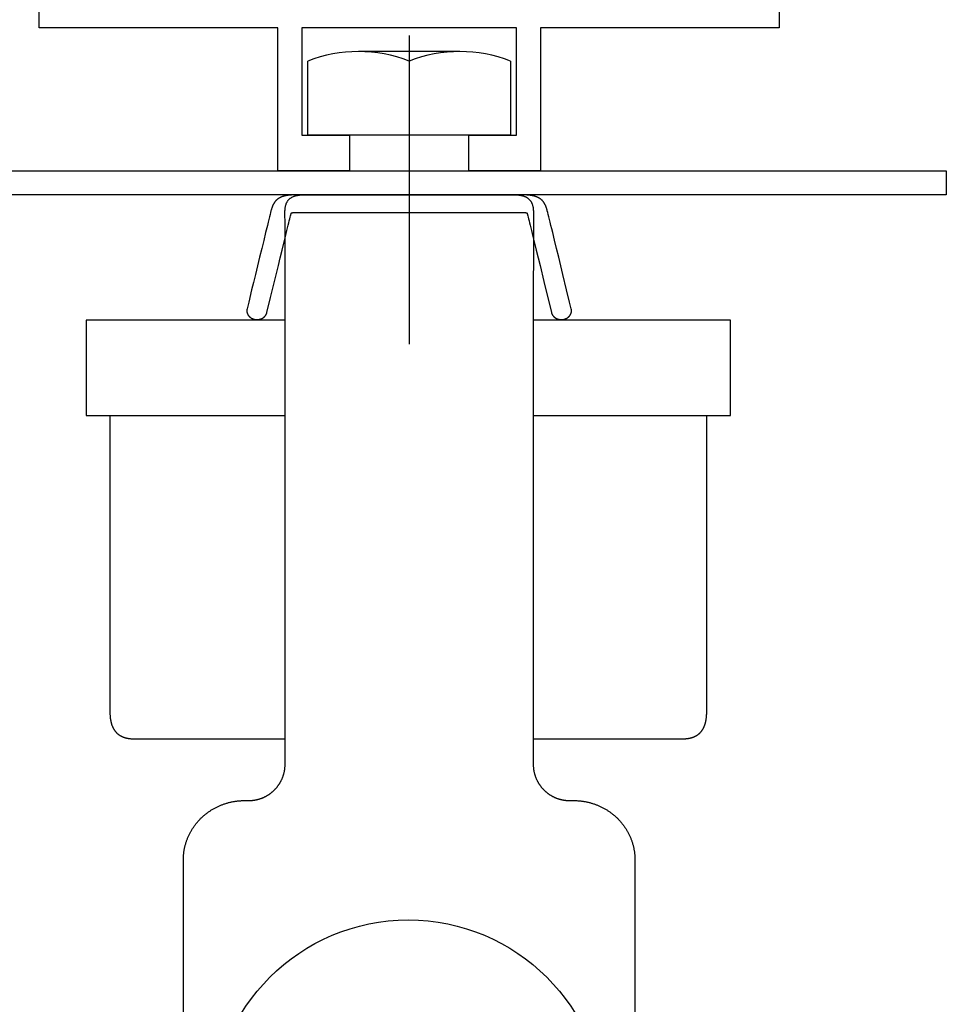
# Model space of a CAD drawing. Extents: x 0 to 8400, y 0 to 5940.
# Drawn here: x 6067 to 6378, y 2583 to 2913 of the extents above; entities that cross this region are included whole.
import ezdxf

# ---------------------------------------------------------------- set-up
doc = ezdxf.new("R2010")
doc.units = 0
doc.header["$LTSCALE"] = 6
doc.linetypes.add('CENTER2', pattern=[28.575, 19.05, -3.175, 3.175, -3.175])
for name, color, linetype in [('P001', 131, 'CONTINUOUS'), ('P020', 121, 'CONTINUOUS'), ('P901', 135, 'CONTINUOUS'), ('P_1CENTER', 2, 'CONTINUOUS')]:
    doc.layers.add(name, color=color, linetype=linetype)

# ---------------------------------------------------------------- blocks, each defined once
blk = doc.blocks.new('A$C62CE5BF9')
at = {"layer": 'P001', "lineweight": 25}
for points in [[(8.156, 20.332), (8.156, 37.35), (8.156, 38.181), (8.157, 38.245), (8.158, 38.31), (8.16, 38.373), (8.163, 38.437), (8.167, 38.501), (8.171, 38.564), (8.177, 38.627), (8.183, 38.69), (8.19, 38.752), (8.197, 38.815), (8.206, 38.877), (8.215, 38.939), (8.225, 39), (8.236, 39.062), (8.248, 39.123), (8.26, 39.183), (8.274, 39.244), (8.288, 39.304), (8.302, 39.364), (8.318, 39.424), (8.334, 39.484), (8.351, 39.543), (8.368, 39.602), (8.387, 39.66), (8.406, 39.718), (8.426, 39.776), (8.446, 39.834), (8.467, 39.891), (8.489, 39.948), (8.512, 40.005), (8.535, 40.061), (8.559, 40.117), (8.584, 40.173), (8.609, 40.228), (8.635, 40.283), (8.662, 40.337), (8.689, 40.392), (8.717, 40.445), (8.746, 40.499), (8.775, 40.552), (8.805, 40.605), (8.836, 40.657), (8.867, 40.709), (8.899, 40.76), (8.931, 40.811), (8.964, 40.862), (8.998, 40.912), (9.032, 40.962), (9.067, 41.011), (9.103, 41.06), (9.139, 41.109), (9.175, 41.157), (9.212, 41.205), (9.25, 41.252), (9.289, 41.299), (9.327, 41.345), (9.367, 41.391), (9.407, 41.436), (9.448, 41.481), (9.489, 41.525), (9.53, 41.569), (9.573, 41.613), (9.615, 41.656), (9.659, 41.698), (9.702, 41.74), (9.747, 41.781), (9.791, 41.822), (9.837, 41.863), (9.882, 41.903), (9.929, 41.942), (9.976, 41.981), (10.023, 42.019), (10.071, 42.057), (10.119, 42.094), (10.167, 42.131), (10.217, 42.167), (10.266, 42.202), (10.316, 42.237), (10.367, 42.272), (10.418, 42.305), (10.469, 42.339), (10.521, 42.371), (10.573, 42.403), (10.626, 42.435), (10.679, 42.466), (10.732, 42.496), (10.786, 42.526), (10.841, 42.555), (10.895, 42.583), (10.95, 42.611), (11.006, 42.638), (11.062, 42.664), (11.118, 42.69), (11.175, 42.716), (11.232, 42.74), (11.289, 42.764), (11.347, 42.787), (11.405, 42.81), (11.463, 42.832), (11.522, 42.853), (11.581, 42.874), (11.641, 42.894), (11.7, 42.913), (11.76, 42.931), (11.821, 42.949), (11.882, 42.966), (11.943, 42.983), (12.004, 42.998), (12.065, 43.013), (12.127, 43.028), (12.19, 43.041), (12.252, 43.054), (12.315, 43.066), (12.378, 43.077), (12.441, 43.088), (12.505, 43.098), (12.569, 43.107), (12.633, 43.115), (12.697, 43.123), (12.761, 43.129), (12.826, 43.135), (12.891, 43.141), (12.957, 43.145), (13.022, 43.149), (13.088, 43.151), (13.154, 43.153), (13.22, 43.155), (13.286, 43.155), (13.634, 43.155), (13.673, 43.155), (13.712, 43.156), (13.752, 43.157), (13.79, 43.159), (13.829, 43.161), (13.868, 43.164), (13.907, 43.167), (13.945, 43.171), (13.983, 43.175), (14.021, 43.18), (14.059, 43.185), (14.097, 43.19), (14.135, 43.196), (14.172, 43.203), (14.21, 43.21), (14.247, 43.217), (14.284, 43.225), (14.321, 43.233), (14.358, 43.242), (14.394, 43.251), (14.431, 43.261), (14.467, 43.271), (14.503, 43.281), (14.539, 43.292), (14.574, 43.303), (14.61, 43.315), (14.645, 43.327), (14.68, 43.34), (14.715, 43.353), (14.749, 43.366), (14.784, 43.38), (14.818, 43.394), (14.852, 43.409), (14.886, 43.424), (14.92, 43.44), (14.953, 43.455), (14.986, 43.472), (15.019, 43.488), (15.052, 43.505), (15.084, 43.523), (15.116, 43.541), (15.148, 43.559), (15.18, 43.577), (15.212, 43.596), (15.243, 43.615), (15.274, 43.635), (15.305, 43.655), (15.335, 43.675), (15.365, 43.696), (15.395, 43.717), (15.425, 43.738), (15.454, 43.76), (15.484, 43.782), (15.512, 43.805), (15.541, 43.827), (15.569, 43.85), (15.597, 43.874), (15.625, 43.898), (15.653, 43.922), (15.68, 43.946), (15.707, 43.971), (15.733, 43.996), (15.76, 44.021), (15.786, 44.047), (15.811, 44.073), (15.837, 44.099), (15.862, 44.126), (15.886, 44.153), (15.911, 44.18), (15.935, 44.207), (15.959, 44.235), (15.982, 44.263), (16.005, 44.291), (16.028, 44.32), (16.05, 44.349), (16.073, 44.378), (16.094, 44.407), (16.116, 44.437), (16.137, 44.467), (16.157, 44.497), (16.178, 44.527), (16.198, 44.558), (16.217, 44.589), (16.237, 44.62), (16.256, 44.652), (16.274, 44.683), (16.292, 44.715), (16.31, 44.748), (16.327, 44.78), (16.344, 44.813), (16.361, 44.846), (16.377, 44.879), (16.393, 44.912), (16.409, 44.945), (16.424, 44.979), (16.438, 45.013), (16.453, 45.047), (16.466, 45.082), (16.48, 45.116), (16.493, 45.151), (16.505, 45.186), (16.518, 45.221), (16.529, 45.257), (16.541, 45.292), (16.552, 45.328), (16.562, 45.364), (16.572, 45.4), (16.582, 45.436), (16.591, 45.473), (16.6, 45.509), (16.608, 45.546), (16.616, 45.583), (16.623, 45.62), (16.63, 45.658), (16.637, 45.695), (16.643, 45.733), (16.648, 45.77), (16.653, 45.808), (16.658, 45.846), (16.662, 45.884), (16.666, 45.923), (16.669, 45.961), (16.672, 46), (16.674, 46.038), (16.675, 46.077), (16.677, 46.116), (16.677, 46.155), (16.678, 46.194), (16.675, 69.181), (16.672, 84.958), (16.67, 90.174), (16.67, 91.646), (16.669, 92.183), (16.667, 92.254), (16.665, 92.325), (16.665, 92.398), (16.665, 92.471), (16.667, 92.544), (16.669, 92.581), (16.671, 92.618), (16.674, 92.655), (16.677, 92.692), (16.68, 92.729), (16.685, 92.765), (16.69, 92.802), (16.695, 92.838), (16.701, 92.875), (16.708, 92.911), (16.716, 92.947), (16.724, 92.982), (16.734, 93.018), (16.744, 93.053), (16.755, 93.087), (16.767, 93.122), (16.78, 93.156), (16.794, 93.189), (16.809, 93.222), (16.824, 93.255), (16.842, 93.287), (16.86, 93.319), (16.879, 93.35), (16.899, 93.381), (16.921, 93.41), (16.944, 93.44), (16.968, 93.468), (16.994, 93.496), (17.021, 93.524), (17.049, 93.55), (17.079, 93.576), (17.11, 93.601), (17.142, 93.625), (17.176, 93.648), (17.212, 93.671), (17.249, 93.692), (17.288, 93.713), (17.328, 93.733), (17.37, 93.751), (17.414, 93.769), (17.46, 93.786), (17.507, 93.801), (17.556, 93.816), (17.607, 93.829), (17.66, 93.841), (17.715, 93.852), (17.771, 93.862), (17.83, 93.871), (17.89, 93.878), (17.953, 93.884), (18.018, 93.889), (18.085, 93.892), (18.153, 93.895), (18.225, 93.895), (35.92, 93.895), (35.92, 93.895), (35.992, 93.895), (36.062, 93.892), (36.13, 93.889), (36.196, 93.884), (36.259, 93.878), (36.32, 93.87), (36.379, 93.861), (36.437, 93.851), (36.492, 93.839), (36.519, 93.833), (36.545, 93.827), (36.571, 93.82), (36.597, 93.813), (36.622, 93.806), (36.646, 93.798), (36.67, 93.79), (36.694, 93.782), (36.717, 93.774), (36.74, 93.765), (36.762, 93.756), (36.784, 93.747), (36.805, 93.737), (36.826, 93.727), (36.846, 93.717), (36.866, 93.707), (36.886, 93.697), (36.905, 93.686), (36.924, 93.675), (36.943, 93.664), (36.961, 93.652), (36.978, 93.64), (36.996, 93.629), (37.012, 93.616), (37.045, 93.592), (37.076, 93.566), (37.105, 93.539), (37.134, 93.512), (37.16, 93.484), (37.186, 93.455), (37.21, 93.426), (37.232, 93.396), (37.254, 93.365), (37.274, 93.333), (37.293, 93.302), (37.311, 93.269), (37.328, 93.236), (37.343, 93.203), (37.358, 93.169), (37.372, 93.134), (37.384, 93.099), (37.396, 93.064), (37.407, 93.029), (37.416, 92.993), (37.425, 92.957), (37.434, 92.92), (37.441, 92.884), (37.448, 92.847), (37.453, 92.81), (37.459, 92.772), (37.463, 92.735), (37.467, 92.698), (37.471, 92.66), (37.474, 92.623), (37.476, 92.585), (37.478, 92.548), (37.479, 92.51), (37.481, 92.436), (37.482, 92.362), (37.481, 92.288), (37.479, 92.216), (37.477, 92.145), (37.477, 91.611), (37.476, 90.141), (37.474, 84.93), (37.471, 69.163), (37.467, 46.194), (37.467, 46.155), (37.468, 46.116), (37.469, 46.077), (37.471, 46.038), (37.473, 46), (37.476, 45.961), (37.479, 45.923), (37.483, 45.884), (37.487, 45.846), (37.492, 45.808), (37.497, 45.77), (37.502, 45.733), (37.508, 45.695), (37.515, 45.658), (37.522, 45.62), (37.529, 45.583), (37.537, 45.546), (37.545, 45.509), (37.554, 45.473), (37.563, 45.436), (37.573, 45.4), (37.583, 45.364), (37.593, 45.328), (37.604, 45.292), (37.615, 45.257), (37.627, 45.221), (37.639, 45.186), (37.652, 45.151), (37.665, 45.116), (37.678, 45.082), (37.692, 45.047), (37.706, 45.013), (37.721, 44.979), (37.736, 44.945), (37.751, 44.912), (37.767, 44.879), (37.783, 44.846), (37.8, 44.813), (37.817, 44.78), (37.834, 44.748), (37.852, 44.715), (37.87, 44.683), (37.889, 44.652), (37.908, 44.62), (37.927, 44.589), (37.946, 44.558), (37.966, 44.527), (37.987, 44.497), (38.007, 44.467), (38.028, 44.437), (38.05, 44.407), (38.072, 44.378), (38.094, 44.349), (38.116, 44.32), (38.139, 44.291), (38.162, 44.263), (38.185, 44.235), (38.209, 44.207), (38.233, 44.18), (38.257, 44.153), (38.282, 44.126), (38.307, 44.099), (38.333, 44.073), (38.358, 44.047), (38.384, 44.021), (38.41, 43.996), (38.437, 43.971), (38.464, 43.946), (38.491, 43.922), (38.518, 43.898), (38.546, 43.874), (38.574, 43.85), (38.602, 43.827), (38.631, 43.805), (38.66, 43.782), (38.689, 43.76), (38.718, 43.738), (38.748, 43.717), (38.778, 43.696), (38.808, 43.675), (38.839, 43.655), (38.869, 43.635), (38.9, 43.615), (38.932, 43.596), (38.963, 43.577), (38.995, 43.559), (39.027, 43.541), (39.059, 43.523), (39.091, 43.505), (39.124, 43.488), (39.157, 43.472), (39.19, 43.455), (39.223, 43.44), (39.257, 43.424), (39.291, 43.409), (39.325, 43.394), (39.359, 43.38), (39.393, 43.366), (39.428, 43.353), (39.463, 43.34), (39.498, 43.327), (39.533, 43.315), (39.568, 43.303), (39.604, 43.292), (39.64, 43.281), (39.676, 43.271), (39.712, 43.261), (39.748, 43.251), (39.785, 43.242), (39.821, 43.233), (39.858, 43.225), (39.895, 43.217), (39.932, 43.21), (39.97, 43.203), (40.007, 43.196), (40.045, 43.19), (40.083, 43.185), (40.121, 43.18), (40.159, 43.175), (40.197, 43.171), (40.235, 43.167), (40.274, 43.164), (40.312, 43.161), (40.351, 43.159), (40.39, 43.157), (40.429, 43.156), (40.468, 43.155), (40.507, 43.155), (40.861, 43.155), (40.927, 43.155), (40.993, 43.153), (41.059, 43.151), (41.124, 43.149), (41.19, 43.145), (41.255, 43.141), (41.32, 43.135), (41.384, 43.129), (41.449, 43.123), (41.513, 43.115), (41.577, 43.107), (41.641, 43.098), (41.704, 43.088), (41.767, 43.077), (41.83, 43.066), (41.893, 43.054), (41.955, 43.041), (42.017, 43.028), (42.079, 43.013), (42.141, 42.998), (42.202, 42.983), (42.263, 42.966), (42.324, 42.949), (42.384, 42.931), (42.444, 42.913), (42.504, 42.894), (42.563, 42.874), (42.622, 42.853), (42.681, 42.832), (42.739, 42.81), (42.797, 42.787), (42.855, 42.764), (42.912, 42.74), (42.969, 42.716), (43.026, 42.69), (43.082, 42.664), (43.138, 42.638), (43.193, 42.611), (43.248, 42.583), (43.303, 42.555), (43.357, 42.526), (43.411, 42.496), (43.464, 42.466), (43.518, 42.435), (43.57, 42.403), (43.622, 42.371), (43.674, 42.339), (43.726, 42.305), (43.776, 42.272), (43.827, 42.237), (43.877, 42.202), (43.927, 42.167), (43.976, 42.131), (44.024, 42.094), (44.073, 42.057), (44.12, 42.019), (44.167, 41.981), (44.214, 41.942), (44.261, 41.903), (44.306, 41.863), (44.352, 41.822), (44.396, 41.781), (44.441, 41.74), (44.484, 41.698), (44.528, 41.656), (44.57, 41.613), (44.613, 41.569), (44.654, 41.525), (44.695, 41.481), (44.736, 41.436), (44.776, 41.391), (44.815, 41.345), (44.854, 41.299), (44.893, 41.252), (44.93, 41.205), (44.968, 41.157), (45.004, 41.109), (45.04, 41.06), (45.076, 41.011), (45.111, 40.962), (45.145, 40.912), (45.179, 40.862), (45.212, 40.811), (45.244, 40.76), (45.276, 40.709), (45.307, 40.657), (45.338, 40.605), (45.368, 40.552), (45.397, 40.499), (45.426, 40.445), (45.454, 40.392), (45.481, 40.337), (45.508, 40.283), (45.534, 40.228), (45.559, 40.173), (45.584, 40.117), (45.608, 40.061), (45.631, 40.005), (45.654, 39.948), (45.676, 39.891), (45.697, 39.834), (45.717, 39.776), (45.737, 39.718), (45.756, 39.66), (45.775, 39.602), (45.792, 39.543), (45.809, 39.484), (45.825, 39.424), (45.841, 39.364), (45.855, 39.304), (45.869, 39.244), (45.883, 39.183), (45.895, 39.123), (45.907, 39.062), (45.918, 39), (45.928, 38.939), (45.937, 38.877), (45.946, 38.815), (45.953, 38.752), (45.96, 38.69), (45.967, 38.627), (45.972, 38.564), (45.976, 38.501), (45.98, 38.437), (45.983, 38.373), (45.985, 38.31), (45.986, 38.245), (45.987, 38.181), (45.987, 37.35), (45.987, 20.332)], [(0, 83.398), (0, 75.398), (16.674, 75.398)], [(16.672, 83.398), (0, 83.398)], [(37.472, 75.398), (54, 75.398), (54, 83.398), (37.474, 83.398)], [(2, 75.324), (2, 50.618), (2, 50.579), (2, 50.541), (2.001, 50.503), (2.002, 50.466), (2.003, 50.428), (2.005, 50.392), (2.007, 50.355), (2.009, 50.319), (2.011, 50.283), (2.014, 50.248), (2.017, 50.213), (2.02, 50.178), (2.023, 50.144), (2.027, 50.11), (2.031, 50.077), (2.035, 50.043), (2.04, 50.011), (2.045, 49.978), (2.05, 49.946), (2.055, 49.914), (2.061, 49.883), (2.066, 49.852), (2.073, 49.821), (2.079, 49.791), (2.086, 49.761), (2.093, 49.731), (2.1, 49.702), (2.107, 49.673), (2.115, 49.644), (2.123, 49.616), (2.131, 49.588), (2.14, 49.56), (2.148, 49.533), (2.157, 49.506), (2.167, 49.479), (2.176, 49.453), (2.186, 49.427), (2.196, 49.401), (2.206, 49.376), (2.217, 49.351), (2.228, 49.327), (2.239, 49.302), (2.25, 49.278), (2.262, 49.255), (2.273, 49.231), (2.285, 49.208), (2.298, 49.186), (2.31, 49.163), (2.323, 49.141), (2.336, 49.12), (2.35, 49.098), (2.363, 49.077), (2.377, 49.057), (2.391, 49.036), (2.405, 49.016), (2.42, 48.996), (2.434, 48.977), (2.45, 48.958), (2.465, 48.939), (2.48, 48.92), (2.496, 48.902), (2.512, 48.884), (2.528, 48.866), (2.545, 48.849), (2.561, 48.832), (2.578, 48.815), (2.595, 48.799), (2.613, 48.783), (2.63, 48.767), (2.648, 48.751), (2.666, 48.736), (2.685, 48.721), (2.703, 48.707), (2.722, 48.692), (2.741, 48.678), (2.76, 48.664), (2.78, 48.651), (2.8, 48.638), (2.82, 48.625), (2.84, 48.612), (2.86, 48.6), (2.881, 48.588), (2.902, 48.576), (2.923, 48.565), (2.944, 48.554), (2.966, 48.543), (2.987, 48.532), (3.009, 48.522), (3.032, 48.512), (3.054, 48.502), (3.077, 48.492), (3.099, 48.483), (3.123, 48.474), (3.146, 48.465), (3.169, 48.457), (3.193, 48.449), (3.217, 48.441), (3.241, 48.433), (3.266, 48.426), (3.29, 48.419), (3.315, 48.412), (3.34, 48.406), (3.365, 48.399), (3.391, 48.393), (3.416, 48.387), (3.442, 48.382), (3.468, 48.377), (3.495, 48.372), (3.521, 48.367), (3.548, 48.362), (3.575, 48.358), (3.602, 48.354), (3.629, 48.35), (3.657, 48.347), (3.685, 48.344), (3.712, 48.341), (3.741, 48.338), (3.769, 48.335), (3.798, 48.333), (3.826, 48.331), (3.855, 48.329), (3.884, 48.328), (3.914, 48.326), (3.943, 48.325), (3.973, 48.325), (4.003, 48.324), (4.033, 48.324), (4.063, 48.324), (16.677, 48.324)], [(37.468, 48.324), (49.937, 48.324), (49.967, 48.324), (49.997, 48.324), (50.027, 48.325), (50.057, 48.325), (50.087, 48.326), (50.116, 48.328), (50.145, 48.329), (50.174, 48.331), (50.203, 48.333), (50.232, 48.335), (50.26, 48.338), (50.289, 48.341), (50.317, 48.344), (50.344, 48.347), (50.372, 48.35), (50.399, 48.354), (50.426, 48.358), (50.453, 48.362), (50.48, 48.367), (50.507, 48.372), (50.533, 48.377), (50.559, 48.382), (50.585, 48.387), (50.611, 48.393), (50.636, 48.399), (50.662, 48.406), (50.687, 48.412), (50.712, 48.419), (50.736, 48.426), (50.761, 48.433), (50.785, 48.441), (50.809, 48.449), (50.833, 48.457), (50.856, 48.465), (50.879, 48.474), (50.903, 48.483), (50.925, 48.492), (50.948, 48.502), (50.971, 48.512), (50.993, 48.522), (51.015, 48.532), (51.037, 48.543), (51.058, 48.554), (51.079, 48.565), (51.101, 48.576), (51.121, 48.588), (51.142, 48.6), (51.162, 48.612), (51.183, 48.625), (51.203, 48.638), (51.222, 48.651), (51.242, 48.664), (51.261, 48.678), (51.28, 48.692), (51.299, 48.707), (51.318, 48.721), (51.336, 48.736), (51.354, 48.751), (51.372, 48.767), (51.39, 48.783), (51.407, 48.799), (51.424, 48.815), (51.441, 48.832), (51.458, 48.849), (51.474, 48.866), (51.49, 48.884), (51.506, 48.902), (51.522, 48.92), (51.538, 48.939), (51.553, 48.958), (51.568, 48.977), (51.583, 48.996), (51.597, 49.016), (51.611, 49.036), (51.625, 49.057), (51.639, 49.077), (51.653, 49.098), (51.666, 49.12), (51.679, 49.141), (51.692, 49.163), (51.704, 49.186), (51.717, 49.208), (51.729, 49.231), (51.741, 49.255), (51.752, 49.278), (51.763, 49.302), (51.775, 49.327), (51.785, 49.351), (51.796, 49.376), (51.806, 49.401), (51.816, 49.427), (51.826, 49.453), (51.835, 49.479), (51.845, 49.506), (51.854, 49.533), (51.862, 49.56), (51.871, 49.588), (51.879, 49.616), (51.887, 49.644), (51.895, 49.673), (51.902, 49.702), (51.909, 49.731), (51.916, 49.761), (51.923, 49.791), (51.929, 49.821), (51.936, 49.852), (51.941, 49.883), (51.947, 49.914), (51.952, 49.946), (51.957, 49.978), (51.962, 50.011), (51.967, 50.043), (51.971, 50.077), (51.975, 50.11), (51.979, 50.144), (51.982, 50.178), (51.985, 50.213), (51.988, 50.248), (51.991, 50.283), (51.993, 50.319), (51.995, 50.355), (51.997, 50.392), (51.999, 50.428), (52, 50.466), (52.001, 50.503), (52.001, 50.541), (52.002, 50.579), (52.002, 50.618), (52.002, 75.324)]]:
    blk.add_lwpolyline(points, dxfattribs=at)
blk.add_lwpolyline([(15.155, 84.034), (15.46, 85.288), (15.785, 86.626), (16.112, 87.973), (16.272, 88.628), (16.426, 89.259), (16.571, 89.856), (16.707, 90.41), (16.83, 90.912), (16.939, 91.354), (16.987, 91.549), (17.031, 91.726), (17.07, 91.882), (17.104, 92.018), (17.133, 92.132), (17.157, 92.223), (17.166, 92.26), (17.174, 92.29), (17.181, 92.314), (17.186, 92.331), (17.191, 92.35), (17.197, 92.37), (17.205, 92.392), (17.231, 92.395), (17.26, 92.398), (17.294, 92.4), (17.331, 92.402), (17.372, 92.404), (17.394, 92.405), (17.417, 92.406), (17.442, 92.406), (17.468, 92.407), (17.495, 92.407), (17.523, 92.407), (36.62, 92.407), (36.648, 92.407), (36.675, 92.407), (36.701, 92.406), (36.726, 92.406), (36.749, 92.405), (36.772, 92.404), (36.813, 92.402), (36.851, 92.4), (36.884, 92.398), (36.914, 92.395), (36.94, 92.392), (36.948, 92.37), (36.954, 92.35), (36.961, 92.329), (36.966, 92.312), (36.972, 92.288), (36.99, 92.222), (37.013, 92.131), (37.042, 92.017), (37.076, 91.881), (37.115, 91.725), (37.158, 91.548), (37.207, 91.353), (37.315, 90.912), (37.438, 90.409), (37.574, 89.855), (37.72, 89.259), (37.873, 88.628), (38.033, 87.973), (38.36, 86.626), (38.99, 84.034), (38.995, 84.015), (39, 83.996), (39.006, 83.978), (39.012, 83.96), (39.019, 83.942), (39.026, 83.925), (39.034, 83.907), (39.042, 83.89), (39.051, 83.873), (39.06, 83.857), (39.069, 83.84), (39.079, 83.824), (39.09, 83.809), (39.1, 83.793), (39.112, 83.778), (39.123, 83.763), (39.135, 83.748), (39.148, 83.734), (39.161, 83.72), (39.174, 83.706), (39.187, 83.692), (39.201, 83.679), (39.215, 83.666), (39.23, 83.654), (39.245, 83.641), (39.26, 83.629), (39.275, 83.618), (39.291, 83.607), (39.307, 83.596), (39.324, 83.585), (39.34, 83.575), (39.357, 83.565), (39.374, 83.556), (39.392, 83.546), (39.41, 83.538), (39.428, 83.529), (39.446, 83.521), (39.464, 83.513), (39.483, 83.506), (39.502, 83.499), (39.521, 83.493), (39.54, 83.487), (39.559, 83.481), (39.579, 83.475), (39.599, 83.471), (39.619, 83.466), (39.639, 83.462), (39.659, 83.458), (39.679, 83.455), (39.7, 83.452), (39.72, 83.45), (39.741, 83.448), (39.762, 83.446), (39.783, 83.445), (39.804, 83.445), (39.825, 83.445), (39.846, 83.445), (39.867, 83.446), (39.889, 83.447), (39.91, 83.448), (39.932, 83.451), (39.953, 83.453), (39.974, 83.456), (39.996, 83.46), (40.017, 83.464), (40.038, 83.469), (40.059, 83.474), (40.08, 83.48), (40.1, 83.486), (40.121, 83.492), (40.14, 83.499), (40.16, 83.506), (40.179, 83.514), (40.198, 83.522), (40.217, 83.53), (40.235, 83.539), (40.254, 83.548), (40.271, 83.557), (40.289, 83.567), (40.306, 83.577), (40.323, 83.588), (40.339, 83.599), (40.355, 83.61), (40.371, 83.621), (40.387, 83.633), (40.402, 83.645), (40.417, 83.658), (40.431, 83.67), (40.445, 83.683), (40.459, 83.697), (40.472, 83.71), (40.485, 83.724), (40.497, 83.738), (40.51, 83.752), (40.521, 83.767), (40.533, 83.782), (40.544, 83.797), (40.554, 83.812), (40.564, 83.827), (40.574, 83.843), (40.583, 83.859), (40.592, 83.875), (40.6, 83.891), (40.608, 83.908), (40.616, 83.924), (40.623, 83.941), (40.629, 83.958), (40.635, 83.975), (40.641, 83.993), (40.646, 84.01), (40.651, 84.028), (40.655, 84.045), (40.659, 84.063), (40.662, 84.081), (40.665, 84.099), (40.667, 84.117), (40.669, 84.135), (40.67, 84.154), (40.67, 84.172), (40.671, 84.191), (40.67, 84.209), (40.669, 84.228), (40.668, 84.246), (40.666, 84.265), (40.663, 84.284), (40.66, 84.303), (40.656, 84.321), (40.652, 84.34), (40.513, 84.915), (40.267, 85.929), (39.951, 87.23), (39.778, 87.941), (39.602, 88.665), (39.426, 89.386), (39.256, 90.083), (39.096, 90.737), (39.021, 91.042), (38.95, 91.329), (38.884, 91.596), (38.824, 91.841), (38.769, 92.06), (38.721, 92.252), (38.68, 92.415), (38.647, 92.545), (38.633, 92.597), (38.622, 92.641), (38.613, 92.675), (38.606, 92.7), (38.595, 92.734), (38.585, 92.768), (38.574, 92.801), (38.563, 92.834), (38.551, 92.867), (38.539, 92.899), (38.527, 92.93), (38.514, 92.962), (38.501, 92.992), (38.494, 93.008), (38.487, 93.023), (38.48, 93.038), (38.473, 93.053), (38.466, 93.068), (38.458, 93.082), (38.451, 93.097), (38.443, 93.111), (38.436, 93.126), (38.428, 93.14), (38.42, 93.154), (38.412, 93.168), (38.404, 93.182), (38.395, 93.195), (38.387, 93.209), (38.378, 93.223), (38.369, 93.236), (38.36, 93.249), (38.351, 93.262), (38.342, 93.275), (38.333, 93.288), (38.323, 93.301), (38.313, 93.314), (38.303, 93.326), (38.293, 93.339), (38.283, 93.351), (38.273, 93.363), (38.262, 93.375), (38.252, 93.387), (38.241, 93.399), (38.23, 93.411), (38.219, 93.422), (38.207, 93.434), (38.196, 93.445), (38.184, 93.456), (38.172, 93.467), (38.16, 93.478), (38.147, 93.489), (38.135, 93.499), (38.122, 93.51), (38.109, 93.52), (38.096, 93.53), (38.083, 93.541), (38.069, 93.551), (38.056, 93.56), (38.042, 93.57), (38.027, 93.58), (38.013, 93.589), (37.999, 93.599), (37.984, 93.608), (37.969, 93.617), (37.954, 93.626), (37.938, 93.634), (37.923, 93.643), (37.907, 93.651), (37.891, 93.66), (37.874, 93.668), (37.858, 93.676), (37.841, 93.684), (37.824, 93.692), (37.806, 93.699), (37.789, 93.707), (37.771, 93.714), (37.753, 93.722), (37.735, 93.729), (37.716, 93.736), (37.697, 93.742), (37.678, 93.749), (37.659, 93.756), (37.64, 93.762), (37.62, 93.768), (37.6, 93.774), (37.579, 93.78), (37.559, 93.786), (37.538, 93.791), (37.517, 93.797), (37.495, 93.802), (37.474, 93.807), (37.452, 93.812), (37.429, 93.817), (37.407, 93.822), (37.384, 93.826), (37.361, 93.831), (37.337, 93.835), (37.314, 93.839), (37.29, 93.843), (37.265, 93.847), (37.241, 93.851), (37.216, 93.854), (37.191, 93.857), (37.165, 93.861), (37.139, 93.864), (37.113, 93.866), (37.087, 93.869), (37.06, 93.872), (37.033, 93.874), (37.006, 93.876), (36.978, 93.878), (36.95, 93.88), (36.922, 93.882), (36.893, 93.883), (36.864, 93.885), (36.835, 93.886), (36.805, 93.887), (36.775, 93.888), (36.744, 93.889), (36.714, 93.889), (36.683, 93.89), (36.651, 93.89), (36.62, 93.89), (17.523, 93.89), (17.492, 93.89), (17.46, 93.89), (17.429, 93.889), (17.399, 93.889), (17.369, 93.888), (17.339, 93.887), (17.309, 93.886), (17.28, 93.885), (17.251, 93.883), (17.222, 93.882), (17.194, 93.88), (17.166, 93.878), (17.138, 93.876), (17.111, 93.874), (17.084, 93.872), (17.057, 93.869), (17.03, 93.866), (17.004, 93.864), (16.979, 93.861), (16.953, 93.857), (16.928, 93.854), (16.903, 93.851), (16.878, 93.847), (16.854, 93.843), (16.83, 93.839), (16.806, 93.835), (16.783, 93.831), (16.76, 93.826), (16.737, 93.822), (16.715, 93.817), (16.692, 93.812), (16.67, 93.807), (16.649, 93.802), (16.627, 93.797), (16.606, 93.791), (16.585, 93.786), (16.565, 93.78), (16.544, 93.774), (16.524, 93.768), (16.504, 93.762), (16.485, 93.756), (16.465, 93.749), (16.446, 93.742), (16.428, 93.736), (16.409, 93.729), (16.391, 93.722), (16.373, 93.714), (16.355, 93.707), (16.338, 93.699), (16.32, 93.692), (16.303, 93.684), (16.286, 93.676), (16.27, 93.668), (16.253, 93.66), (16.237, 93.651), (16.221, 93.643), (16.206, 93.634), (16.19, 93.626), (16.175, 93.617), (16.16, 93.608), (16.145, 93.599), (16.131, 93.589), (16.116, 93.58), (16.102, 93.57), (16.088, 93.56), (16.075, 93.551), (16.061, 93.541), (16.048, 93.53), (16.035, 93.52), (16.022, 93.51), (16.009, 93.499), (15.996, 93.489), (15.984, 93.478), (15.972, 93.467), (15.96, 93.456), (15.948, 93.445), (15.937, 93.434), (15.925, 93.422), (15.914, 93.411), (15.903, 93.399), (15.892, 93.387), (15.881, 93.375), (15.871, 93.363), (15.86, 93.351), (15.85, 93.339), (15.84, 93.326), (15.83, 93.314), (15.82, 93.301), (15.811, 93.288), (15.801, 93.275), (15.792, 93.262), (15.783, 93.249), (15.774, 93.236), (15.765, 93.223), (15.757, 93.209), (15.748, 93.195), (15.74, 93.182), (15.732, 93.168), (15.723, 93.154), (15.715, 93.14), (15.708, 93.126), (15.7, 93.111), (15.692, 93.097), (15.685, 93.082), (15.677, 93.068), (15.67, 93.053), (15.663, 93.038), (15.656, 93.023), (15.649, 93.008), (15.643, 92.992), (15.629, 92.962), (15.617, 92.93), (15.604, 92.899), (15.592, 92.867), (15.581, 92.834), (15.569, 92.801), (15.558, 92.768), (15.548, 92.734), (15.537, 92.7), (15.53, 92.675), (15.521, 92.641), (15.51, 92.597), (15.496, 92.545), (15.463, 92.414), (15.422, 92.252), (15.374, 92.06), (15.32, 91.84), (15.26, 91.595), (15.194, 91.328), (15.048, 90.736), (14.888, 90.082), (14.718, 89.385), (14.542, 88.665), (14.366, 87.94), (14.193, 87.23), (14.029, 86.553), (13.877, 85.929), (13.631, 84.915), (13.546, 84.563), (13.493, 84.34), (13.488, 84.321), (13.485, 84.303), (13.481, 84.284), (13.479, 84.265), (13.477, 84.246), (13.475, 84.228), (13.474, 84.209), (13.474, 84.191), (13.474, 84.172), (13.474, 84.154), (13.476, 84.135), (13.477, 84.117), (13.479, 84.099), (13.482, 84.081), (13.485, 84.063), (13.489, 84.045), (13.493, 84.028), (13.498, 84.01), (13.503, 83.993), (13.508, 83.975), (13.514, 83.958), (13.521, 83.941), (13.528, 83.924), (13.535, 83.908), (13.543, 83.891), (13.552, 83.875), (13.56, 83.859), (13.57, 83.843), (13.579, 83.827), (13.589, 83.812), (13.6, 83.797), (13.611, 83.782), (13.622, 83.767), (13.634, 83.752), (13.646, 83.738), (13.658, 83.724), (13.671, 83.71), (13.685, 83.697), (13.698, 83.683), (13.712, 83.67), (13.727, 83.658), (13.741, 83.645), (13.756, 83.633), (13.772, 83.621), (13.788, 83.61), (13.804, 83.599), (13.82, 83.588), (13.837, 83.577), (13.854, 83.567), (13.872, 83.557), (13.89, 83.548), (13.908, 83.539), (13.926, 83.53), (13.945, 83.522), (13.964, 83.514), (13.983, 83.506), (14.003, 83.499), (14.023, 83.492), (14.043, 83.486), (14.063, 83.48), (14.084, 83.474), (14.105, 83.469), (14.126, 83.464), (14.147, 83.46), (14.169, 83.456), (14.191, 83.453), (14.212, 83.451), (14.234, 83.448), (14.255, 83.447), (14.277, 83.446), (14.298, 83.445), (14.319, 83.445), (14.34, 83.445), (14.362, 83.445), (14.383, 83.446), (14.404, 83.448), (14.424, 83.45), (14.445, 83.452), (14.466, 83.455), (14.486, 83.458), (14.506, 83.462), (14.527, 83.466), (14.547, 83.471), (14.566, 83.475), (14.586, 83.481), (14.606, 83.487), (14.625, 83.493), (14.644, 83.499), (14.663, 83.506), (14.682, 83.513), (14.7, 83.521), (14.718, 83.529), (14.736, 83.538), (14.754, 83.546), (14.771, 83.556), (14.789, 83.565), (14.806, 83.575), (14.822, 83.585), (14.839, 83.596), (14.855, 83.607), (14.871, 83.618), (14.886, 83.629), (14.901, 83.641), (14.916, 83.654), (14.931, 83.666), (14.945, 83.679), (14.959, 83.692), (14.972, 83.706), (14.985, 83.72), (14.998, 83.734), (15.011, 83.748), (15.022, 83.763), (15.034, 83.778), (15.045, 83.793), (15.056, 83.809), (15.066, 83.824), (15.076, 83.84), (15.086, 83.857), (15.095, 83.873), (15.103, 83.89), (15.112, 83.907), (15.119, 83.925), (15.126, 83.942), (15.133, 83.96), (15.139, 83.978), (15.145, 83.996), (15.15, 84.015), (15.155, 84.034)], close=True, dxfattribs=at)
at = {"layer": 'P901'}
blk.add_circle((27, 16.752), 16.407, dxfattribs=at)

msp = doc.modelspace()

# ---------------------------------------------------------------- linework, layer by layer
at = {"layer": 'P001'}
for p, q in [((6214.98, 2902.11), (6180.98, 2902.11)), ((6163.98, 2874.11), (6163.98, 2898.91)), ((6197.98, 2898.91), (6197.98, 2874.11)), ((6231.98, 2898.91), (6231.98, 2874.11)), ((6231.98, 2874.11), (6163.98, 2874.11)), ((6057.98, 2862.11), (6377.98, 2862.11)), ((6377.98, 2862.11), (6377.98, 2854.11)), ((6377.98, 2854.11), (6057.98, 2854.11))]:
    msp.add_line(p, q, dxfattribs=at)
msp.add_lwpolyline([(6161.98, 2874.11), (6177.98, 2874.11), (6177.98, 2862.11), (6153.98, 2862.11), (6153.98, 2910.11), (6073.98, 2910.11), (6073.98, 2918.11), (6321.98, 2918.11), (6321.98, 2910.11), (6241.98, 2910.11), (6241.98, 2862.11), (6217.98, 2862.11), (6217.98, 2874.11), (6233.98, 2874.11), (6233.98, 2910.11), (6161.98, 2910.11)], close=True, dxfattribs=at)
for centre in [(6180.98, 2855.36), (6214.98, 2855.36)]:
    msp.add_arc(centre, 46.76, 68.6793, 111.3207, dxfattribs=at)
at = {"layer": 'P_1CENTER', "linetype": 'CENTER2'}
msp.add_line((6197.98, 2907.46), (6197.98, 2804.09), dxfattribs=at)

# ---------------------------------------------------------------- block references
at = {"layer": 'P020', "xscale": 4, "yscale": 4, "zscale": 4}
msp.add_blockref('A$C62CE5BF9', (6089.69, 2478.53), dxfattribs=at)

doc.saveas('drawing.dxf')
